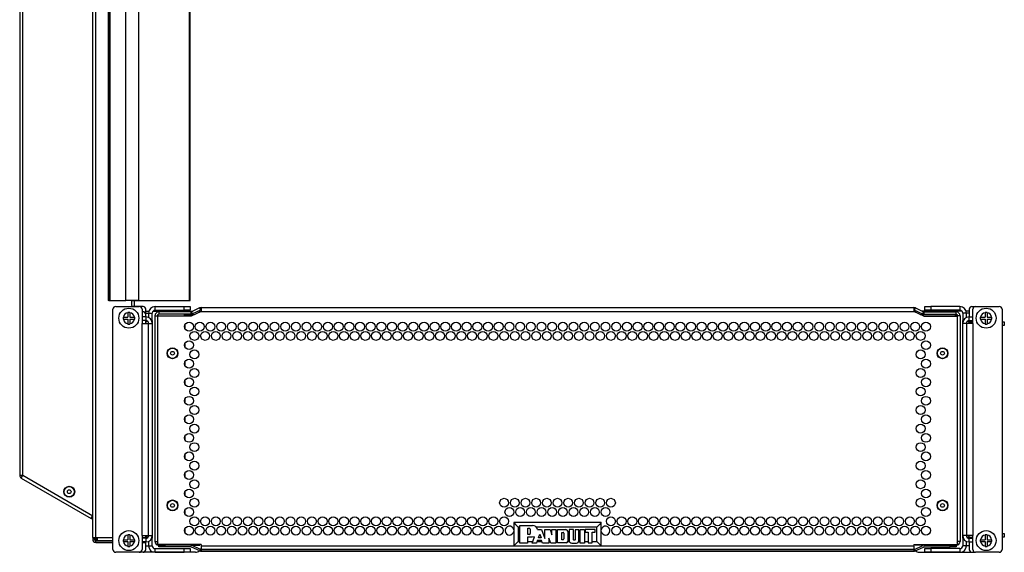
# Model space of a CAD drawing. Extents: x -63 to 143, y -45 to 100.
# Drawn here: x 1 to 22, y 16 to 28 of the extents above; entities that cross this region are included whole.
import ezdxf

# ---------------------------------------------------------------- set-up
doc = ezdxf.new("R2010")
doc.units = 0
doc.header["$MEASUREMENT"] = 0
doc.layers.add('TFR-TRI', color=7, linetype='CONTINUOUS')

msp = doc.modelspace()

# ---------------------------------------------------------------- linework, layer by layer
at = {"layer": 'TFR-TRI', "color": 15, "linetype": 'CONTINUOUS'}
for p, q in [((2.116, 16.634), (2.116, 38.746)), ((2.183, 16.634), (2.183, 38.746)), ((2.95, 21.583), (2.95, 21.692)), ((3.001, 21.688), (3.001, 21.583)), ((3.001, 21.574), (3.001, 21.583)), ((3.002, 21.565), (3.001, 21.574)), ((3.171, 21.453), (3.19, 21.453)), ((3.25, 21.342), (3.25, 21.393)), ((3.25, 21.205), (3.25, 21.264)), ((2.116, 16.634), (2.135, 16.634)), ((2.116, 16.634), (2.116, 16.593)), ((2.135, 16.634), (2.183, 16.634)), ((2.153, 16.593), (2.153, 16.634)), ((2.183, 16.634), (2.208, 16.634)), ((2.208, 16.634), (2.208, 16.587)), ((2.208, 16.634), (2.548, 16.634)), ((3.171, 16.634), (3.25, 16.634)), ((3.25, 16.634), (3.25, 16.675)), ((3.25, 16.634), (3.25, 16.625)), ((3.25, 16.625), (3.25, 16.616)), ((2.153, 16.593), (2.116, 16.593)), ((2.183, 16.568), (2.183, 16.593)), ((2.208, 16.568), (2.183, 16.568)), ((2.183, 16.563), (2.548, 16.563)), ((2.183, 16.526), (2.183, 16.563)), ((2.183, 16.526), (2.548, 16.526)), ((2.189, 16.604), (2.208, 16.604)), ((2.208, 16.587), (2.208, 16.568)), ((2.208, 16.568), (2.548, 16.568)), ((3.171, 16.526), (3.25, 16.526)), ((3.25, 16.526), (3.25, 16.538))]:
    msp.add_line(p, q, dxfattribs=at)
at = {"layer": 'TFR-TRI', "color": 95, "linetype": 'CONTINUOUS'}
for p, q in [((0.557, 37.421), (0.557, 17.959)), ((0.624, 17.959), (0.624, 37.421)), ((0.557, 17.959), (0.577, 17.959)), ((0.577, 17.959), (0.624, 17.959)), ((0.59, 17.901), (0.6, 17.918)), ((0.59, 17.901), (2.082, 17.04)), ((0.6, 17.918), (0.624, 17.959)), ((0.624, 17.959), (2.116, 17.097)), ((2.082, 17.04), (2.092, 17.057)), ((2.082, 17.04), (2.116, 17.02)), ((2.092, 17.057), (2.115, 17.098)), ((2.1, 17.072), (2.116, 17.062)), ((2.189, 16.634), (2.189, 16.604)), ((2.189, 16.593), (2.153, 16.593)), ((2.189, 16.604), (2.189, 16.593))]:
    msp.add_line(p, q, dxfattribs=at)
at = {"layer": 'TFR-TRI', "color": 27, "linetype": 'CONTINUOUS'}
for p, q in [((2.449, 33.692), (2.449, 21.692)), ((2.464, 33.692), (2.464, 21.692)), ((2.479, 21.692), (2.479, 33.692)), ((2.485, 33.692), (2.485, 21.692)), ((2.827, 21.692), (2.827, 33.692)), ((3.094, 33.692), (3.094, 21.692)), ((4.186, 21.692), (4.186, 33.692)), ((4.199, 21.692), (4.199, 33.692)), ((2.453, 21.692), (2.449, 21.692)), ((2.464, 21.692), (2.453, 21.692)), ((2.464, 21.692), (2.479, 21.692)), ((2.48, 21.692), (2.479, 21.692)), ((2.485, 21.692), (2.48, 21.692)), ((2.485, 21.692), (2.827, 21.692)), ((2.955, 21.692), (2.827, 21.692)), ((3.031, 21.688), (2.95, 21.688)), ((3.094, 21.692), (2.955, 21.692)), ((3.031, 21.692), (3.031, 21.688)), ((3.044, 21.688), (3.031, 21.688)), ((3.049, 21.688), (3.044, 21.688)), ((3.049, 21.688), (3.049, 21.692)), ((3.88, 21.688), (3.049, 21.688)), ((3.094, 21.692), (4.186, 21.692)), ((3.88, 21.692), (3.88, 21.688)), ((3.886, 21.688), (3.88, 21.688)), ((3.889, 21.688), (3.886, 21.688)), ((3.889, 21.688), (3.889, 21.692)), ((4.186, 21.692), (4.195, 21.692)), ((4.195, 21.692), (4.199, 21.692)), ((11.107, 16.949), (11.107, 16.454)), ((12.972, 16.949), (11.107, 16.949)), ((11.107, 16.949), (11.144, 16.912)), ((11.144, 16.912), (11.203, 16.853)), ((11.203, 16.853), (11.203, 16.549)), ((11.237, 16.853), (11.203, 16.853)), ((11.237, 16.888), (11.506, 16.888)), ((11.237, 16.513), (11.237, 16.888)), ((11.409, 16.832), (11.439, 16.832)), ((11.409, 16.697), (11.409, 16.832)), ((12.877, 16.853), (11.585, 16.853)), ((12.936, 16.912), (12.877, 16.853)), ((12.877, 16.549), (12.877, 16.853)), ((12.972, 16.949), (12.936, 16.912)), ((12.972, 16.454), (12.972, 16.949)), ((11.498, 16.635), (11.402, 16.635)), ((11.402, 16.635), (11.402, 16.513)), ((11.441, 16.697), (11.409, 16.697)), ((11.458, 16.812), (11.458, 16.714)), ((11.496, 16.513), (11.549, 16.644)), ((11.549, 16.644), (11.498, 16.635)), ((11.612, 16.799), (11.7, 16.799)), ((11.633, 16.624), (11.661, 16.702)), ((11.689, 16.624), (11.633, 16.624)), ((11.661, 16.702), (11.689, 16.624)), ((11.7, 16.799), (11.773, 16.608)), ((11.773, 16.799), (11.883, 16.799)), ((11.773, 16.608), (11.773, 16.799)), ((11.854, 16.62), (11.854, 16.513)), ((11.897, 16.513), (11.854, 16.62)), ((11.883, 16.799), (11.921, 16.69)), ((11.921, 16.69), (11.921, 16.799)), ((11.921, 16.799), (12.001, 16.799)), ((12.001, 16.799), (12.001, 16.513)), ((12.037, 16.514), (12.037, 16.8)), ((12.037, 16.8), (12.22, 16.8)), ((12.136, 16.584), (12.136, 16.74)), ((12.136, 16.74), (12.158, 16.74)), ((12.176, 16.723), (12.176, 16.6)), ((12.258, 16.763), (12.258, 16.544)), ((12.288, 16.799), (12.288, 16.573)), ((12.38, 16.799), (12.288, 16.799)), ((12.38, 16.585), (12.38, 16.799)), ((12.42, 16.798), (12.42, 16.582)), ((12.495, 16.798), (12.42, 16.798)), ((12.495, 16.561), (12.495, 16.798)), ((12.526, 16.673), (12.526, 16.799)), ((12.526, 16.799), (12.576, 16.799)), ((12.526, 16.512), (12.526, 16.673)), ((12.576, 16.799), (12.615, 16.799)), ((12.615, 16.799), (12.615, 16.639)), ((12.615, 16.639), (12.615, 16.512)), ((12.843, 16.799), (12.632, 16.799)), ((12.632, 16.799), (12.632, 16.742)), ((12.632, 16.742), (12.694, 16.742)), ((12.694, 16.742), (12.694, 16.514)), ((12.78, 16.742), (12.843, 16.742)), ((12.78, 16.514), (12.78, 16.742)), ((12.843, 16.742), (12.843, 16.799)), ((11.144, 16.49), (11.107, 16.454)), ((11.107, 16.454), (12.972, 16.454)), ((11.203, 16.549), (11.144, 16.49)), ((11.203, 16.549), (11.237, 16.549)), ((11.402, 16.513), (11.237, 16.513)), ((11.402, 16.549), (11.51, 16.549)), ((11.589, 16.513), (11.496, 16.513)), ((11.603, 16.565), (11.589, 16.513)), ((11.599, 16.549), (11.703, 16.549)), ((11.697, 16.565), (11.603, 16.565)), ((11.717, 16.513), (11.697, 16.565)), ((11.854, 16.513), (11.717, 16.513)), ((11.854, 16.549), (11.883, 16.549)), ((12.001, 16.513), (11.897, 16.513)), ((12.001, 16.549), (12.037, 16.549)), ((12.228, 16.514), (12.037, 16.514)), ((12.16, 16.584), (12.136, 16.584)), ((12.258, 16.549), (12.292, 16.549)), ((12.288, 16.573), (12.288, 16.572)), ((12.346, 16.513), (12.447, 16.513)), ((12.414, 16.577), (12.388, 16.577)), ((12.493, 16.549), (12.526, 16.549)), ((12.565, 16.512), (12.526, 16.512)), ((12.615, 16.512), (12.565, 16.512)), ((12.615, 16.549), (12.694, 16.549)), ((12.694, 16.514), (12.78, 16.514)), ((12.78, 16.549), (12.877, 16.549)), ((12.877, 16.549), (12.936, 16.49)), ((12.936, 16.49), (12.972, 16.454))]:
    msp.add_line(p, q, dxfattribs=at)
at = {"layer": 'TFR-TRI', "color": 2, "linetype": 'CONTINUOUS'}
for p, q in [((2.548, 16.375), (2.548, 21.505)), ((2.608, 21.565), (3.111, 21.565)), ((3.171, 21.505), (3.171, 21.205)), ((20.908, 21.205), (20.908, 21.505)), ((20.968, 21.565), (21.472, 21.565)), ((21.532, 21.505), (21.532, 16.375)), ((3.171, 16.675), (3.171, 21.205)), ((3.171, 21.205), (3.269, 21.205)), ((3.269, 21.205), (3.31, 21.205)), ((3.31, 16.675), (3.31, 21.205)), ((20.77, 21.205), (20.77, 16.675)), ((20.811, 21.205), (20.77, 21.205)), ((20.908, 21.205), (20.811, 21.205)), ((20.908, 21.205), (20.908, 16.675)), ((3.171, 16.675), (3.269, 16.675)), ((3.171, 16.675), (3.171, 16.375)), ((3.269, 16.675), (3.31, 16.675)), ((20.811, 16.675), (20.77, 16.675)), ((20.908, 16.675), (20.811, 16.675)), ((20.908, 16.375), (20.908, 16.675)), ((3.111, 16.315), (2.608, 16.315)), ((21.472, 16.315), (20.968, 16.315))]:
    msp.add_line(p, q, dxfattribs=at)
at = {"layer": 'TFR-TRI', "color": 3, "linetype": 'CONTINUOUS'}
for p, q in [((3.19, 21.565), (3.002, 21.565)), ((3.25, 21.425), (3.25, 21.505)), ((3.448, 21.485), (3.448, 21.563)), ((3.448, 21.563), (4.068, 21.563)), ((3.448, 21.485), (4.068, 21.485)), ((4.068, 21.485), (4.068, 21.563)), ((4.068, 21.563), (4.16, 21.563)), ((4.16, 21.485), (4.068, 21.485)), ((4.16, 21.563), (4.198, 21.563)), ((4.198, 21.485), (4.16, 21.485)), ((4.198, 21.563), (4.198, 21.485)), ((19.881, 21.563), (19.92, 21.563)), ((19.881, 21.485), (19.881, 21.563)), ((19.92, 21.485), (19.881, 21.485)), ((19.92, 21.563), (20.011, 21.563)), ((20.011, 21.485), (19.92, 21.485)), ((20.631, 21.563), (20.011, 21.563)), ((20.011, 21.563), (20.011, 21.485)), ((20.631, 21.485), (20.011, 21.485)), ((20.631, 21.563), (20.631, 21.485)), ((20.83, 21.505), (20.83, 21.425)), ((20.89, 21.565), (21.457, 21.565)), ((3.25, 21.342), (3.171, 21.342)), ((3.25, 21.264), (3.171, 21.264)), ((3.25, 21.393), (3.25, 21.425)), ((3.25, 21.425), (3.292, 21.425)), ((3.25, 21.342), (3.25, 21.264)), ((3.292, 21.425), (3.31, 21.425)), ((3.31, 21.425), (3.388, 21.425)), ((3.31, 21.425), (3.31, 21.329)), ((3.375, 21.264), (3.388, 21.264)), ((3.388, 21.264), (3.388, 21.425)), ((3.388, 21.264), (3.388, 21.221)), ((20.691, 21.425), (20.691, 21.264)), ((20.77, 21.425), (20.691, 21.425)), ((20.691, 21.221), (20.691, 21.264)), ((20.691, 21.264), (20.705, 21.264)), ((20.77, 21.329), (20.77, 21.425)), ((20.788, 21.425), (20.77, 21.425)), ((20.83, 21.425), (20.788, 21.425)), ((20.83, 21.425), (20.83, 21.342)), ((20.83, 21.342), (20.908, 21.342)), ((20.83, 21.264), (20.83, 21.342)), ((20.83, 21.264), (20.83, 21.24)), ((20.83, 21.264), (20.908, 21.264)), ((20.83, 21.24), (20.908, 21.24)), ((20.83, 21.205), (20.83, 21.24)), ((21.532, 21.24), (21.567, 21.24)), ((21.567, 21.24), (21.58, 21.24)), ((21.58, 21.24), (21.58, 21.161)), ((3.31, 21.204), (3.388, 21.204)), ((3.388, 21.221), (3.388, 21.204)), ((3.388, 21.204), (3.388, 16.676)), ((20.691, 21.204), (20.691, 21.221)), ((20.691, 16.676), (20.691, 21.204)), ((20.77, 21.204), (20.691, 21.204)), ((21.567, 21.161), (21.532, 21.161)), ((21.58, 21.161), (21.567, 21.161)), ((3.25, 16.616), (3.171, 16.616)), ((3.25, 16.616), (3.25, 16.538)), ((3.31, 16.676), (3.388, 16.676)), ((3.388, 16.616), (3.375, 16.616)), ((3.388, 16.676), (3.388, 16.659)), ((3.388, 16.659), (3.388, 16.616)), ((3.388, 16.455), (3.388, 16.616)), ((20.691, 16.659), (20.691, 16.676)), ((20.77, 16.676), (20.691, 16.676)), ((20.691, 16.616), (20.691, 16.659)), ((20.691, 16.616), (20.691, 16.455)), ((20.705, 16.616), (20.691, 16.616)), ((20.83, 16.64), (20.83, 16.675)), ((20.83, 16.64), (20.83, 16.616)), ((20.83, 16.64), (20.908, 16.64)), ((20.83, 16.616), (20.908, 16.616)), ((20.83, 16.538), (20.83, 16.616)), ((21.532, 16.718), (21.567, 16.718)), ((21.567, 16.64), (21.532, 16.64)), ((21.567, 16.718), (21.58, 16.718)), ((21.58, 16.64), (21.567, 16.64)), ((21.58, 16.718), (21.58, 16.64)), ((3.25, 16.538), (3.171, 16.538)), ((3.25, 16.455), (3.25, 16.526)), ((3.25, 16.455), (3.292, 16.455)), ((3.25, 16.375), (3.25, 16.455)), ((3.292, 16.455), (3.31, 16.455)), ((3.31, 16.551), (3.31, 16.455)), ((3.31, 16.455), (3.388, 16.455)), ((20.77, 16.455), (20.691, 16.455)), ((20.77, 16.455), (20.77, 16.551)), ((20.788, 16.455), (20.77, 16.455)), ((20.83, 16.455), (20.788, 16.455)), ((20.83, 16.538), (20.83, 16.455)), ((20.83, 16.538), (20.908, 16.538)), ((20.83, 16.455), (20.83, 16.375)), ((3.19, 16.315), (3.112, 16.315)), ((3.448, 16.316), (3.448, 16.395)), ((3.448, 16.395), (4.068, 16.395)), ((3.448, 16.316), (4.068, 16.316)), ((4.068, 16.316), (4.068, 16.395)), ((4.068, 16.395), (4.16, 16.395)), ((4.16, 16.316), (4.068, 16.316)), ((4.16, 16.395), (4.198, 16.395)), ((4.198, 16.316), (4.16, 16.316)), ((4.198, 16.395), (4.198, 16.316)), ((19.881, 16.316), (19.881, 16.395)), ((19.881, 16.395), (19.92, 16.395)), ((19.92, 16.316), (19.881, 16.316)), ((19.92, 16.395), (20.011, 16.395)), ((20.011, 16.316), (19.92, 16.316)), ((20.011, 16.395), (20.011, 16.316)), ((20.631, 16.395), (20.011, 16.395)), ((20.631, 16.316), (20.011, 16.316)), ((20.631, 16.395), (20.631, 16.316)), ((20.89, 16.315), (20.968, 16.315))]:
    msp.add_line(p, q, dxfattribs=at)
at = {"layer": 'TFR-TRI', "color": 214, "linetype": 'CONTINUOUS'}
for p, q in [((3.25, 21.465), (3.316, 21.465)), ((3.404, 21.465), (4.251, 21.465)), ((20.676, 21.465), (19.829, 21.465)), ((20.83, 21.465), (20.764, 21.465)), ((4.312, 16.315), (3.19, 16.315)), ((19.767, 16.315), (20.89, 16.315))]:
    msp.add_line(p, q, dxfattribs=at)
at = {"layer": 'TFR-TRI', "color": 11, "linetype": 'CONTINUOUS'}
for p, q in [((3.526, 21.45), (3.526, 21.398)), ((4.212, 21.45), (3.526, 21.45)), ((4.212, 21.45), (4.212, 21.398)), ((4.431, 21.459), (4.217, 21.359)), ((4.397, 21.533), (4.225, 21.453)), ((4.225, 21.453), (4.247, 21.406)), ((4.419, 21.486), (4.247, 21.406)), ((4.397, 21.533), (4.419, 21.486)), ((4.431, 21.541), (19.648, 21.541)), ((4.431, 21.541), (4.431, 21.517)), ((4.431, 21.517), (4.431, 21.459)), ((4.431, 21.459), (19.648, 21.459)), ((19.648, 21.541), (19.648, 21.517)), ((19.648, 21.517), (19.648, 21.459)), ((19.863, 21.359), (19.648, 21.459)), ((19.661, 21.486), (19.683, 21.533)), ((19.661, 21.486), (19.833, 21.406)), ((19.683, 21.533), (19.855, 21.453)), ((19.833, 21.406), (19.855, 21.453)), ((19.868, 21.45), (20.554, 21.45)), ((19.868, 21.398), (19.868, 21.45)), ((20.554, 21.398), (20.554, 21.45)), ((3.444, 21.368), (3.444, 16.548)), ((3.444, 21.368), (3.468, 21.368)), ((3.468, 21.368), (3.526, 21.368)), ((4.217, 21.359), (3.504, 21.359)), ((3.504, 16.485), (3.504, 21.359)), ((4.212, 21.398), (3.526, 21.398)), ((3.535, 21.359), (3.526, 21.368)), ((3.526, 21.359), (3.526, 21.368)), ((19.863, 21.359), (20.575, 21.359)), ((19.868, 21.398), (20.554, 21.398)), ((20.554, 21.368), (20.545, 21.359)), ((20.612, 21.368), (20.554, 21.368)), ((20.554, 21.368), (20.554, 21.359)), ((20.575, 21.359), (20.575, 16.485)), ((20.636, 21.368), (20.612, 21.368)), ((20.636, 21.368), (20.636, 16.548)), ((3.444, 16.548), (3.461, 16.548)), ((3.461, 16.548), (3.504, 16.548)), ((4.431, 16.485), (3.504, 16.485)), ((3.526, 16.466), (3.526, 16.485)), ((4.211, 16.466), (4.401, 16.466)), ((4.401, 16.466), (4.401, 16.485)), ((4.431, 16.485), (4.431, 16.455)), ((4.431, 16.455), (4.431, 16.397)), ((4.431, 16.455), (11.108, 16.455)), ((12.972, 16.455), (19.648, 16.455)), ((19.648, 16.485), (19.648, 16.455)), ((19.648, 16.485), (20.575, 16.485)), ((19.648, 16.455), (19.648, 16.397)), ((19.679, 16.485), (19.679, 16.466)), ((19.869, 16.466), (19.679, 16.466)), ((20.554, 16.485), (20.554, 16.466)), ((20.619, 16.548), (20.575, 16.548)), ((20.636, 16.548), (20.619, 16.548)), ((4.431, 16.397), (4.431, 16.374)), ((4.431, 16.374), (19.648, 16.374)), ((19.648, 16.397), (19.648, 16.374))]:
    msp.add_line(p, q, dxfattribs=at)
at = {"layer": 'TFR-TRI', "color": 7, "linetype": 'CONTINUOUS'}
for p, q in [((2.763, 21.335), (2.763, 21.315)), ((2.766, 21.335), (2.763, 21.335)), ((2.763, 21.315), (2.763, 21.295)), ((2.763, 21.295), (2.771, 21.295)), ((2.771, 21.335), (2.766, 21.335)), ((2.771, 21.335), (2.868, 21.335)), ((2.771, 21.295), (2.868, 21.295)), ((2.888, 21.44), (2.868, 21.44)), ((2.868, 21.44), (2.868, 21.432)), ((2.868, 21.432), (2.868, 21.335)), ((2.868, 21.295), (2.868, 21.198)), ((2.908, 21.44), (2.888, 21.44)), ((2.908, 21.437), (2.908, 21.44)), ((2.908, 21.432), (2.908, 21.437)), ((2.908, 21.432), (2.908, 21.335)), ((2.908, 21.335), (3.005, 21.335)), ((2.908, 21.295), (2.908, 21.198)), ((2.908, 21.295), (3.005, 21.295)), ((3.013, 21.335), (3.005, 21.335)), ((3.005, 21.295), (3.013, 21.295)), ((3.013, 21.315), (3.013, 21.335)), ((3.013, 21.295), (3.013, 21.315)), ((21.067, 21.335), (21.067, 21.315)), ((21.07, 21.335), (21.067, 21.335)), ((21.067, 21.315), (21.067, 21.295)), ((21.067, 21.295), (21.075, 21.295)), ((21.075, 21.335), (21.07, 21.335)), ((21.075, 21.335), (21.172, 21.335)), ((21.075, 21.295), (21.172, 21.295)), ((21.172, 21.44), (21.172, 21.432)), ((21.192, 21.44), (21.172, 21.44)), ((21.172, 21.432), (21.172, 21.335)), ((21.172, 21.295), (21.172, 21.198)), ((21.212, 21.44), (21.192, 21.44)), ((21.212, 21.437), (21.212, 21.44)), ((21.212, 21.432), (21.212, 21.437)), ((21.212, 21.432), (21.212, 21.335)), ((21.212, 21.335), (21.309, 21.335)), ((21.212, 21.295), (21.212, 21.198)), ((21.212, 21.295), (21.309, 21.295)), ((21.317, 21.335), (21.309, 21.335)), ((21.309, 21.295), (21.317, 21.295)), ((21.317, 21.315), (21.317, 21.335)), ((21.317, 21.295), (21.317, 21.315)), ((2.868, 21.198), (2.868, 21.19)), ((2.868, 21.19), (2.888, 21.19)), ((2.888, 21.19), (2.908, 21.19)), ((2.908, 21.19), (2.908, 21.198)), ((21.172, 21.198), (21.172, 21.19)), ((21.172, 21.19), (21.192, 21.19)), ((21.192, 21.19), (21.212, 21.19)), ((21.212, 21.19), (21.212, 21.198)), ((2.868, 16.69), (2.868, 16.682)), ((2.888, 16.69), (2.868, 16.69)), ((2.868, 16.682), (2.868, 16.585)), ((2.908, 16.69), (2.888, 16.69)), ((2.908, 16.687), (2.908, 16.69)), ((2.908, 16.682), (2.908, 16.687)), ((2.908, 16.682), (2.908, 16.585)), ((21.172, 16.69), (21.172, 16.682)), ((21.192, 16.69), (21.172, 16.69)), ((21.172, 16.682), (21.172, 16.585)), ((21.212, 16.69), (21.192, 16.69)), ((21.212, 16.687), (21.212, 16.69)), ((21.212, 16.682), (21.212, 16.687)), ((21.212, 16.682), (21.212, 16.585)), ((2.763, 16.585), (2.763, 16.565)), ((2.766, 16.585), (2.763, 16.585)), ((2.763, 16.565), (2.763, 16.545)), ((2.763, 16.545), (2.771, 16.545)), ((2.771, 16.585), (2.766, 16.585)), ((2.771, 16.585), (2.868, 16.585)), ((2.771, 16.545), (2.868, 16.545)), ((2.868, 16.545), (2.868, 16.448)), ((2.868, 16.448), (2.868, 16.44)), ((2.868, 16.44), (2.888, 16.44)), ((2.888, 16.44), (2.908, 16.44)), ((2.908, 16.585), (3.005, 16.585)), ((2.908, 16.545), (2.908, 16.448)), ((2.908, 16.545), (3.005, 16.545)), ((2.908, 16.44), (2.908, 16.448)), ((3.013, 16.585), (3.005, 16.585)), ((3.005, 16.545), (3.013, 16.545)), ((3.013, 16.565), (3.013, 16.585)), ((3.013, 16.545), (3.013, 16.565)), ((21.07, 16.585), (21.067, 16.585)), ((21.067, 16.585), (21.067, 16.565)), ((21.067, 16.565), (21.067, 16.545)), ((21.067, 16.545), (21.075, 16.545)), ((21.075, 16.585), (21.07, 16.585)), ((21.075, 16.585), (21.172, 16.585)), ((21.075, 16.545), (21.172, 16.545)), ((21.172, 16.545), (21.172, 16.448)), ((21.172, 16.448), (21.172, 16.44)), ((21.172, 16.44), (21.192, 16.44)), ((21.192, 16.44), (21.212, 16.44)), ((21.212, 16.585), (21.309, 16.585)), ((21.212, 16.545), (21.212, 16.448)), ((21.212, 16.545), (21.309, 16.545)), ((21.212, 16.44), (21.212, 16.448)), ((21.317, 16.585), (21.309, 16.585)), ((21.309, 16.545), (21.317, 16.545)), ((21.317, 16.565), (21.317, 16.585)), ((21.317, 16.545), (21.317, 16.565))]:
    msp.add_line(p, q, dxfattribs=at)
at = {"layer": 'TFR-TRI', "color": 30, "linetype": 'CONTINUOUS'}
for p, q in [((4.072, 21.395), (4.072, 21.359)), ((4.076, 21.395), (4.072, 21.395)), ((4.088, 21.395), (4.076, 21.395)), ((4.088, 21.395), (4.293, 21.395)), ((4.088, 21.359), (4.088, 21.395)), ((19.787, 21.395), (20.534, 21.395)), ((20.534, 21.395), (20.539, 21.395)), ((20.534, 21.395), (20.534, 21.359)), ((20.539, 21.395), (20.541, 21.395)), ((20.541, 21.395), (20.569, 21.395)), ((20.541, 21.359), (20.541, 21.395)), ((20.577, 21.388), (20.577, 21.368)), ((4.088, 21.095), (4.088, 21.175)), ((4.088, 20.699), (4.088, 20.779)), ((4.088, 20.303), (4.088, 20.383)), ((4.088, 19.907), (4.088, 19.987)), ((4.088, 19.511), (4.088, 19.591)), ((4.088, 19.115), (4.088, 19.195)), ((4.088, 18.719), (4.088, 18.799)), ((4.088, 18.323), (4.088, 18.403)), ((4.088, 17.927), (4.088, 18.007)), ((4.088, 17.531), (4.088, 17.611)), ((4.088, 17.135), (4.088, 17.215)), ((4.088, 16.739), (4.088, 16.819)), ((20.577, 16.529), (20.575, 16.529)), ((20.577, 16.548), (20.577, 16.529))]:
    msp.add_line(p, q, dxfattribs=at)
at = {"layer": 'TFR-TRI', "color": 252, "linetype": 'CONTINUOUS'}
for p, q in [((3.526, 16.466), (3.564, 16.466)), ((3.526, 16.43), (3.526, 16.466)), ((3.564, 16.43), (3.526, 16.43)), ((3.564, 16.466), (3.656, 16.466)), ((3.656, 16.43), (3.564, 16.43)), ((4.211, 16.466), (3.656, 16.466)), ((3.656, 16.466), (3.656, 16.43)), ((4.211, 16.43), (3.656, 16.43)), ((4.403, 16.343), (4.223, 16.427)), ((4.419, 16.376), (4.239, 16.46)), ((19.661, 16.376), (19.841, 16.46)), ((19.677, 16.343), (19.857, 16.427)), ((19.869, 16.466), (20.424, 16.466)), ((19.869, 16.43), (20.424, 16.43)), ((20.424, 16.466), (20.516, 16.466)), ((20.424, 16.43), (20.424, 16.466)), ((20.516, 16.43), (20.424, 16.43)), ((20.516, 16.466), (20.554, 16.466)), ((20.554, 16.43), (20.516, 16.43)), ((20.554, 16.466), (20.554, 16.43)), ((4.419, 16.376), (4.403, 16.343)), ((19.648, 16.374), (4.431, 16.374)), ((4.431, 16.374), (4.431, 16.337)), ((4.431, 16.337), (19.648, 16.337)), ((19.648, 16.374), (19.648, 16.337)), ((19.677, 16.343), (19.661, 16.376))]:
    msp.add_line(p, q, dxfattribs=at)
at = {"layer": 'TFR-TRI', "color": 7, "linetype": 'CONTINUOUS'}
for centre in [(2.888, 21.315), (21.192, 21.315), (2.888, 16.565), (21.192, 16.565)]:
    msp.add_circle(centre, 0.213, dxfattribs=at)
at = {"layer": 'TFR-TRI', "color": 11, "linetype": 'CONTINUOUS'}
for centre, radius in [((4.174, 21.135), 0.095), ((4.288, 20.937), 0.095), ((4.402, 21.135), 0.095), ((4.516, 20.937), 0.095), ((4.63, 21.135), 0.095), ((4.744, 20.937), 0.095), ((4.858, 21.135), 0.095), ((4.972, 20.937), 0.095), ((5.086, 21.135), 0.095), ((5.2, 20.937), 0.095), ((5.314, 21.135), 0.095), ((5.428, 20.937), 0.095), ((5.542, 21.135), 0.095), ((5.656, 20.937), 0.095), ((5.77, 21.135), 0.095), ((5.884, 20.937), 0.095), ((5.998, 21.135), 0.095), ((6.112, 20.937), 0.095), ((6.226, 21.135), 0.095), ((6.34, 20.937), 0.095), ((6.454, 21.135), 0.095), ((6.568, 20.937), 0.095), ((6.682, 21.135), 0.095), ((6.796, 20.937), 0.095), ((6.91, 21.135), 0.095), ((7.024, 20.937), 0.095), ((7.138, 21.135), 0.095), ((7.252, 20.937), 0.095), ((7.366, 21.135), 0.095), ((7.48, 20.937), 0.095), ((7.594, 21.135), 0.095), ((7.708, 20.937), 0.095), ((7.822, 21.135), 0.095), ((7.936, 20.937), 0.095), ((8.05, 21.135), 0.095), ((8.164, 20.937), 0.095), ((8.278, 21.135), 0.095), ((8.392, 20.937), 0.095), ((8.506, 21.135), 0.095), ((8.62, 20.937), 0.095), ((8.734, 21.135), 0.095), ((8.848, 20.937), 0.095), ((8.962, 21.135), 0.095), ((9.076, 20.937), 0.095), ((9.19, 21.135), 0.095), ((9.304, 20.937), 0.095), ((9.418, 21.135), 0.095), ((9.532, 20.937), 0.095), ((9.646, 21.135), 0.095), ((9.76, 20.937), 0.095), ((9.874, 21.135), 0.095), ((9.988, 20.937), 0.095), ((10.102, 21.135), 0.095), ((10.216, 20.937), 0.095), ((10.33, 21.135), 0.095), ((10.444, 20.937), 0.095), ((10.558, 21.135), 0.095), ((10.672, 20.937), 0.095), ((10.786, 21.135), 0.095), ((10.9, 20.937), 0.095), ((11.014, 21.135), 0.095), ((11.128, 20.937), 0.095), ((11.242, 21.135), 0.095), ((11.356, 20.937), 0.095), ((11.47, 21.135), 0.095), ((11.584, 20.937), 0.095), ((11.698, 21.135), 0.095), ((11.812, 20.937), 0.095), ((11.926, 21.135), 0.095), ((12.04, 20.937), 0.095), ((12.154, 21.135), 0.095), ((12.268, 20.937), 0.095), ((12.382, 21.135), 0.095), ((12.496, 20.937), 0.095), ((12.61, 21.135), 0.095), ((12.724, 20.937), 0.095), ((12.838, 21.135), 0.095), ((12.952, 20.937), 0.095), ((13.066, 21.135), 0.095), ((13.18, 20.937), 0.095), ((13.294, 21.135), 0.095), ((13.408, 20.937), 0.095), ((13.522, 21.135), 0.095), ((13.636, 20.937), 0.095), ((13.75, 21.135), 0.095), ((13.864, 20.937), 0.095), ((13.978, 21.135), 0.095), ((14.092, 20.937), 0.095), ((14.206, 21.135), 0.095), ((14.32, 20.937), 0.095), ((14.434, 21.135), 0.095), ((14.548, 20.937), 0.095), ((14.662, 21.135), 0.095), ((14.776, 20.937), 0.095), ((14.89, 21.135), 0.095), ((15.004, 20.937), 0.095), ((15.118, 21.135), 0.095), ((15.232, 20.937), 0.095), ((15.346, 21.135), 0.095), ((15.46, 20.937), 0.095), ((15.574, 21.135), 0.095), ((15.688, 20.937), 0.095), ((15.802, 21.135), 0.095), ((15.916, 20.937), 0.095), ((16.03, 21.135), 0.095), ((16.144, 20.937), 0.095), ((16.258, 21.135), 0.095), ((16.372, 20.937), 0.095), ((16.486, 21.135), 0.095), ((16.6, 20.937), 0.095), ((16.714, 21.135), 0.095), ((16.828, 20.937), 0.095), ((16.942, 21.135), 0.095), ((17.056, 20.937), 0.095), ((17.17, 21.135), 0.095), ((17.284, 20.937), 0.095), ((17.398, 21.135), 0.095), ((17.512, 20.937), 0.095), ((17.626, 21.135), 0.095), ((17.74, 20.937), 0.095), ((17.854, 21.135), 0.095), ((17.968, 20.937), 0.095), ((18.082, 21.135), 0.095), ((18.196, 20.937), 0.095), ((18.31, 21.135), 0.095), ((18.424, 20.937), 0.095), ((18.538, 21.135), 0.095), ((18.652, 20.937), 0.095), ((18.766, 21.135), 0.095), ((18.88, 20.937), 0.095), ((18.994, 21.135), 0.095), ((19.108, 20.937), 0.095), ((19.222, 21.135), 0.095), ((19.336, 20.937), 0.095), ((19.45, 21.135), 0.095), ((19.564, 20.937), 0.095), ((19.678, 21.135), 0.095), ((19.792, 20.937), 0.095), ((19.906, 21.135), 0.095), ((4.174, 20.739), 0.095), ((19.906, 20.739), 0.095), ((3.82, 20.566), 0.117), ((4.288, 20.541), 0.095), ((19.792, 20.541), 0.095), ((20.26, 20.566), 0.117), ((4.174, 20.343), 0.095), ((19.906, 20.343), 0.095), ((4.288, 20.145), 0.095), ((19.792, 20.145), 0.095), ((4.174, 19.947), 0.095), ((19.906, 19.947), 0.095), ((4.288, 19.749), 0.095), ((19.792, 19.749), 0.095), ((4.174, 19.551), 0.095), ((19.906, 19.551), 0.095), ((4.288, 19.353), 0.095), ((19.792, 19.353), 0.095), ((4.174, 19.155), 0.095), ((19.906, 19.155), 0.095), ((4.288, 18.957), 0.095), ((19.792, 18.957), 0.095), ((4.174, 18.759), 0.095), ((19.906, 18.759), 0.095), ((4.288, 18.561), 0.095), ((19.792, 18.561), 0.095), ((4.174, 18.363), 0.095), ((19.906, 18.363), 0.095), ((4.288, 18.165), 0.095), ((19.792, 18.165), 0.095), ((4.174, 17.967), 0.095), ((19.906, 17.967), 0.095), ((4.174, 17.571), 0.095), ((4.288, 17.769), 0.095), ((19.792, 17.769), 0.095), ((19.906, 17.571), 0.095), ((4.288, 17.373), 0.095), ((10.9, 17.373), 0.095), ((11.128, 17.373), 0.095), ((11.356, 17.373), 0.095), ((11.584, 17.373), 0.095), ((11.812, 17.373), 0.095), ((12.04, 17.373), 0.095), ((12.268, 17.373), 0.095), ((12.496, 17.373), 0.095), ((12.724, 17.373), 0.095), ((12.952, 17.373), 0.095), ((13.18, 17.373), 0.095), ((19.792, 17.373), 0.095), ((3.82, 17.316), 0.117), ((4.174, 17.175), 0.095), ((11.014, 17.175), 0.095), ((11.242, 17.175), 0.095), ((11.47, 17.175), 0.095), ((11.698, 17.175), 0.095), ((11.926, 17.175), 0.095), ((12.154, 17.175), 0.095), ((12.382, 17.175), 0.095), ((12.61, 17.175), 0.095), ((12.838, 17.175), 0.095), ((13.066, 17.175), 0.095), ((19.906, 17.175), 0.095), ((20.26, 17.316), 0.117), ((4.288, 16.977), 0.095), ((4.516, 16.977), 0.095), ((4.744, 16.977), 0.095), ((4.972, 16.977), 0.095), ((5.2, 16.977), 0.095), ((5.428, 16.977), 0.095), ((5.656, 16.977), 0.095), ((5.884, 16.977), 0.095), ((6.112, 16.977), 0.095), ((6.34, 16.977), 0.095), ((6.568, 16.977), 0.095), ((6.796, 16.977), 0.095), ((7.024, 16.977), 0.095), ((7.252, 16.977), 0.095), ((7.48, 16.977), 0.095), ((7.708, 16.977), 0.095), ((7.936, 16.977), 0.095), ((8.164, 16.977), 0.095), ((8.392, 16.977), 0.095), ((8.62, 16.977), 0.095), ((8.848, 16.977), 0.095), ((9.076, 16.977), 0.095), ((9.304, 16.977), 0.095), ((9.532, 16.977), 0.095), ((9.76, 16.977), 0.095), ((9.988, 16.977), 0.095), ((10.216, 16.977), 0.095), ((10.444, 16.977), 0.095), ((10.672, 16.977), 0.095), ((10.9, 16.977), 0.095), ((13.18, 16.977), 0.095), ((13.408, 16.977), 0.095), ((13.636, 16.977), 0.095), ((13.864, 16.977), 0.095), ((14.092, 16.977), 0.095), ((14.32, 16.977), 0.095), ((14.548, 16.977), 0.095), ((14.776, 16.977), 0.095), ((15.004, 16.977), 0.095), ((15.232, 16.977), 0.095), ((15.46, 16.977), 0.095), ((15.688, 16.977), 0.095), ((15.916, 16.977), 0.095), ((16.144, 16.977), 0.095), ((16.372, 16.977), 0.095), ((16.6, 16.977), 0.095), ((16.828, 16.977), 0.095), ((17.056, 16.977), 0.095), ((17.284, 16.977), 0.095), ((17.512, 16.977), 0.095), ((17.74, 16.977), 0.095), ((17.968, 16.977), 0.095), ((18.196, 16.977), 0.095), ((18.424, 16.977), 0.095), ((18.652, 16.977), 0.095), ((18.88, 16.977), 0.095), ((19.108, 16.977), 0.095), ((19.336, 16.977), 0.095), ((19.564, 16.977), 0.095), ((19.792, 16.977), 0.095), ((4.174, 16.779), 0.095), ((4.402, 16.779), 0.095), ((4.63, 16.779), 0.095), ((4.858, 16.779), 0.095), ((5.086, 16.779), 0.095), ((5.314, 16.779), 0.095), ((5.542, 16.779), 0.095), ((5.77, 16.779), 0.095), ((5.998, 16.779), 0.095), ((6.226, 16.779), 0.095), ((6.454, 16.779), 0.095), ((6.682, 16.779), 0.095), ((6.91, 16.779), 0.095), ((7.138, 16.779), 0.095), ((7.366, 16.779), 0.095), ((7.594, 16.779), 0.095), ((7.822, 16.779), 0.095), ((8.05, 16.779), 0.095), ((8.278, 16.779), 0.095), ((8.506, 16.779), 0.095), ((8.734, 16.779), 0.095), ((8.962, 16.779), 0.095), ((9.19, 16.779), 0.095), ((9.418, 16.779), 0.095), ((9.646, 16.779), 0.095), ((9.874, 16.779), 0.095), ((10.102, 16.779), 0.095), ((10.33, 16.779), 0.095), ((10.558, 16.779), 0.095), ((10.786, 16.779), 0.095), ((13.294, 16.779), 0.095), ((13.522, 16.779), 0.095), ((13.75, 16.779), 0.095), ((13.978, 16.779), 0.095), ((14.206, 16.779), 0.095), ((14.434, 16.779), 0.095), ((14.662, 16.779), 0.095), ((14.89, 16.779), 0.095), ((15.118, 16.779), 0.095), ((15.346, 16.779), 0.095), ((15.574, 16.779), 0.095), ((15.802, 16.779), 0.095), ((16.03, 16.779), 0.095), ((16.258, 16.779), 0.095), ((16.486, 16.779), 0.095), ((16.714, 16.779), 0.095), ((16.942, 16.779), 0.095), ((17.17, 16.779), 0.095), ((17.398, 16.779), 0.095), ((17.626, 16.779), 0.095), ((17.854, 16.779), 0.095), ((18.082, 16.779), 0.095), ((18.31, 16.779), 0.095), ((18.538, 16.779), 0.095), ((18.766, 16.779), 0.095), ((18.994, 16.779), 0.095), ((19.222, 16.779), 0.095), ((19.45, 16.779), 0.095), ((19.678, 16.779), 0.095), ((19.906, 16.779), 0.095)]:
    msp.add_circle(centre, radius, dxfattribs=at)
at = {"layer": 'TFR-TRI', "color": 3, "linetype": 'CONTINUOUS'}
for centre, radius in [((3.82, 20.566), 0.11), ((3.82, 20.566), 0.04), ((20.26, 20.566), 0.11), ((20.26, 20.566), 0.04), ((1.615, 17.609), 0.11), ((1.615, 17.609), 0.04), ((3.82, 17.316), 0.11), ((3.82, 17.316), 0.04), ((20.26, 17.316), 0.11), ((20.26, 17.316), 0.04)]:
    msp.add_circle(centre, radius, dxfattribs=at)
at = {"layer": 'TFR-TRI', "color": 95, "linetype": 'CONTINUOUS'}
msp.add_circle((1.615, 17.609), 0.117, dxfattribs=at)
at = {"layer": 'TFR-TRI', "color": 2, "linetype": 'CONTINUOUS'}
for centre, start, end in [((2.608, 21.505), 90, 180), ((3.111, 21.505), 0, 90), ((20.968, 21.505), 90, 180), ((21.472, 21.505), 0, 90), ((2.608, 16.375), 180, 270), ((3.111, 16.375), 270, 0), ((20.968, 16.375), 180, 270), ((21.472, 16.375), 270, 0)]:
    msp.add_arc(centre, 0.06, start, end, dxfattribs=at)
at = {"layer": 'TFR-TRI', "color": 15, "linetype": 'CONTINUOUS'}
for centre, radius, start, end in [((3.08, 21.583), 0.13, 180, 188.1802), ((3.19, 21.393), 0.06, 0, 90), ((2.183, 16.593), 0.0666, 180, 270), ((2.183, 16.593), 0.03, 180, 270)]:
    msp.add_arc(centre, radius, start, end, dxfattribs=at)
at = {"layer": 'TFR-TRI', "color": 3, "linetype": 'CONTINUOUS'}
for centre, radius, start, end in [((3.19, 21.505), 0.06, 0, 90), ((3.448, 21.425), 0.139, 90, 180), ((3.448, 21.425), 0.06, 90, 180), ((20.631, 21.425), 0.139, 0, 90), ((20.631, 21.425), 0.06, 0, 90), ((20.89, 21.505), 0.06, 90, 180), ((3.25, 21.204), 0.139, 0, 90), ((3.25, 21.204), 0.06, 1.4231, 90), ((3.25, 21.3), 0.06, 270, 306.6595), ((20.83, 21.204), 0.139, 90, 180), ((20.83, 21.204), 0.06, 90, 178.5769), ((20.83, 21.3), 0.06, 233.3405, 270), ((3.25, 16.676), 0.139, 270, 0), ((3.25, 16.676), 0.06, 270, 358.567), ((3.25, 16.58), 0.06, 53.3405, 90), ((20.83, 16.676), 0.139, 180, 270), ((20.83, 16.676), 0.06, 181.433, 270), ((20.83, 16.58), 0.06, 90, 126.6595), ((3.448, 16.455), 0.139, 180, 270), ((3.448, 16.455), 0.06, 180, 270), ((20.631, 16.455), 0.139, 270, 0), ((20.631, 16.455), 0.06, 270, 0), ((3.19, 16.375), 0.06, 270, 0), ((20.89, 16.375), 0.06, 180, 270)]:
    msp.add_arc(centre, radius, start, end, dxfattribs=at)
at = {"layer": 'TFR-TRI', "color": 11, "linetype": 'CONTINUOUS'}
for centre, radius, start, end in [((3.526, 21.368), 0.0816, 90, 180), ((4.212, 21.48), 0.03, 270, 295), ((4.431, 21.459), 0.0816, 90, 115), ((4.431, 21.459), 0.03, 90, 115), ((19.648, 21.459), 0.0816, 65, 90), ((19.648, 21.459), 0.03, 65, 90), ((19.868, 21.48), 0.03, 245, 270), ((20.554, 21.368), 0.0816, 0, 90), ((3.526, 21.368), 0.03, 90, 180), ((4.212, 21.48), 0.0816, 270, 295), ((19.868, 21.48), 0.0816, 245, 270), ((20.554, 21.368), 0.03, 0, 90), ((11.014, 16.779), 0.095, 10.2037, 270), ((13.066, 16.779), 0.095, 270, 169.8075), ((11.014, 16.779), 0.095, 270, 349.8019), ((13.066, 16.779), 0.095, 190.1869, 270), ((3.526, 16.548), 0.0816, 180, 270), ((3.526, 16.548), 0.03, 180, 224.9156), ((20.554, 16.548), 0.0816, 270, 0), ((20.554, 16.548), 0.03, 315.0844, 0)]:
    msp.add_arc(centre, radius, start, end, dxfattribs=at)
at = {"layer": 'TFR-TRI', "color": 214, "linetype": 'CONTINUOUS'}
for centre, radius, start, end in [((4.362, 21.39), 0.075, 51.5841, 82.9406), ((19.717, 21.39), 0.075, 97.0622, 128.4187), ((4.312, 16.44), 0.125, 329.1806, 342.1744), ((4.312, 16.44), 0.125, 17.8256, 21.2006), ((19.767, 16.44), 0.125, 158.7994, 162.18), ((19.767, 16.44), 0.125, 197.82, 210.8194), ((4.312, 16.44), 0.125, 270, 311.7741), ((19.767, 16.44), 0.125, 228.2259, 270)]:
    msp.add_arc(centre, radius, start, end, dxfattribs=at)
at = {"layer": 'TFR-TRI', "color": 7, "linetype": 'CONTINUOUS'}
for centre, start, end in [((2.888, 21.315), 99.696, 170.304), ((2.888, 21.315), 189.696, 260.304), ((2.888, 21.315), 9.696, 80.304), ((2.888, 21.315), 279.696, 350.304), ((21.192, 21.315), 99.696, 170.304), ((21.192, 21.315), 189.696, 260.304), ((21.192, 21.315), 9.696, 80.304), ((21.192, 21.315), 279.696, 350.304), ((2.888, 16.565), 99.696, 170.304), ((2.888, 16.565), 9.696, 80.304), ((21.192, 16.565), 99.696, 170.304), ((21.192, 16.565), 9.696, 80.304), ((2.888, 16.565), 189.696, 260.304), ((2.888, 16.565), 279.696, 350.304), ((21.192, 16.565), 189.696, 260.304), ((21.192, 16.565), 279.696, 350.304)]:
    msp.add_arc(centre, 0.119, start, end, dxfattribs=at)
at = {"layer": 'TFR-TRI', "color": 95, "linetype": 'CONTINUOUS'}
for radius in [0.0666, 0.03]:
    msp.add_arc((0.624, 17.959), radius, 180, 240, dxfattribs=at)
at = {"layer": 'TFR-TRI', "color": 27, "linetype": 'CONTINUOUS'}
for centre, radius, start, end in [((11.439, 16.812), 0.0195, 0, 90), ((11.506, 16.781), 0.108, 9.9484, 90), ((11.441, 16.714), 0.0175, 270, 0), ((12.158, 16.723), 0.0175, 0, 90), ((12.22, 16.763), 0.0375, 0, 90), ((12.16, 16.6), 0.016, 270, 0), ((12.228, 16.544), 0.03, 270, 0), ((12.346, 16.572), 0.0585, 180, 270), ((12.388, 16.585), 0.00816, 180, 270), ((12.414, 16.582), 0.0055, 270, 0), ((12.447, 16.561), 0.0475, 270, 0)]:
    msp.add_arc(centre, radius, start, end, dxfattribs=at)
at = {"layer": 'TFR-TRI', "color": 252, "linetype": 'CONTINUOUS'}
for centre, radius, start, end in [((4.211, 16.4), 0.0666, 65, 90), ((4.211, 16.4), 0.03, 65, 90), ((19.869, 16.4), 0.0666, 90, 115), ((19.869, 16.4), 0.03, 90, 115), ((4.431, 16.404), 0.0666, 245, 270), ((4.431, 16.404), 0.03, 245, 270), ((19.648, 16.404), 0.03, 270, 295), ((19.648, 16.404), 0.0666, 270, 295)]:
    msp.add_arc(centre, radius, start, end, dxfattribs=at)

doc.saveas('drawing.dxf')
